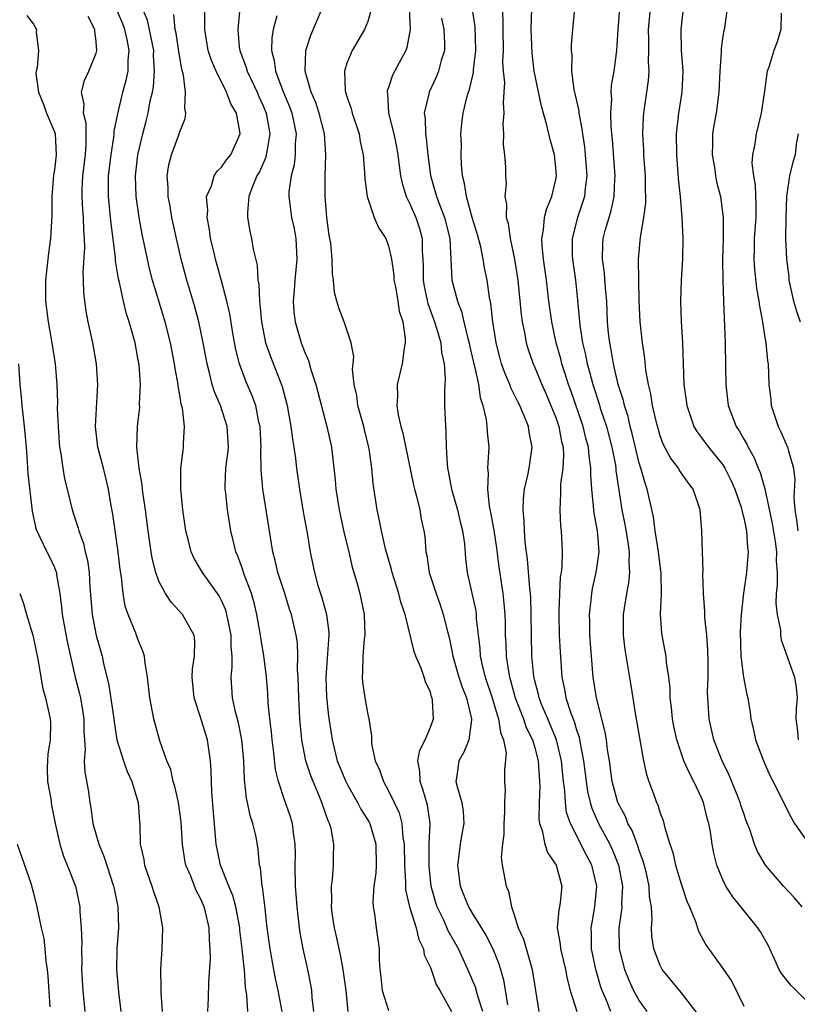
# Model space of a CAD drawing. Units: inches. Extents: x 2649000 to 2652000, y 1551019 to 1554000.
# Drawn here: x 2649394 to 2649468, y 1552090 to 1552184 of the extents above; entities that cross this region are included whole.
import ezdxf

# ---------------------------------------------------------------- set-up
doc = ezdxf.new("R2010")
doc.units = ezdxf.units.IN
doc.header["$MEASUREMENT"] = 0
doc.layers.add('LD26491551_2ft', color=95, linetype='Continuous')

msp = doc.modelspace()

# ---------------------------------------------------------------- linework, layer by layer
at = {"layer": 'LD26491551_2ft'}
for points, elevation in [([(2649450.275, 1552089), (2649449.811, 1552090.189), (2649449.455, 1552091), (2649449.329, 1552091.329), (2649449, 1552092.476), (2649448.871, 1552092.871), (2649448.425, 1552095), (2649448.421, 1552096.421), (2649448.396, 1552097), (2649448.478, 1552097.522), (2649448.759, 1552099), (2649448.936, 1552101), (2649448.447, 1552103), (2649447.942, 1552103.942), (2649446.401, 1552107), (2649446.044, 1552108.044), (2649445.938, 1552109), (2649445.887, 1552110.113), (2649445.758, 1552111), (2649445.56, 1552113), (2649445.086, 1552115), (2649444.474, 1552116.473), (2649444.234, 1552117), (2649443.672, 1552118.328), (2649443.407, 1552119), (2649443.343, 1552119.343), (2649443, 1552120.645), (2649442.902, 1552121.098), (2649442.72, 1552123), (2649442.667, 1552125), (2649442.655, 1552127), (2649442.607, 1552128.607), (2649442.578, 1552129), (2649442.514, 1552129.486), (2649442.294, 1552132.294), (2649442.069, 1552133.931), (2649441.995, 1552135), (2649441.975, 1552135.975), (2649441.883, 1552137), (2649441.929, 1552138.071), (2649442.026, 1552139), (2649442.324, 1552140.324), (2649442.449, 1552141), (2649442.735, 1552143), (2649442.458, 1552144.458), (2649442.386, 1552145), (2649441.99, 1552146.01), (2649441.553, 1552147), (2649441.357, 1552147.357), (2649441, 1552148.129), (2649440.699, 1552148.699), (2649440.604, 1552149), (2649440.114, 1552150.114), (2649439.822, 1552151), (2649439.637, 1552151.637), (2649439.287, 1552153), (2649438.983, 1552155), (2649438.789, 1552156.789), (2649438.672, 1552157.328), (2649438.427, 1552159), (2649438.185, 1552160.185), (2649438.058, 1552161), (2649437.816, 1552162.184), (2649437.476, 1552163.476), (2649437.01, 1552165), (2649436.445, 1552167), (2649436.268, 1552168.268), (2649436.065, 1552169), (2649435.973, 1552170.027), (2649435.938, 1552171), (2649435.966, 1552171.966), (2649435.929, 1552173), (2649436.003, 1552173.997), (2649436.131, 1552175), (2649436.485, 1552176.485), (2649436.634, 1552177), (2649436.739, 1552177.262), (2649437.115, 1552178.885), (2649437.125, 1552179.125), (2649437.359, 1552181), (2649437.298, 1552183.298), (2649436.728, 1552187)], 8876), ([(2649415.53, 1552089), (2649415.425, 1552090.575), (2649415.299, 1552091.299), (2649415.202, 1552093), (2649415.172, 1552093.172), (2649414.992, 1552095), (2649414.767, 1552096.767), (2649414.75, 1552097), (2649414.373, 1552099), (2649414.087, 1552100.087), (2649413.692, 1552101), (2649412.899, 1552103), (2649412.488, 1552105), (2649412.062, 1552109.938), (2649412.025, 1552111), (2649412.014, 1552112.014), (2649411.958, 1552113), (2649411.664, 1552115), (2649411, 1552117.149), (2649410.368, 1552119), (2649410.181, 1552121), (2649410.216, 1552121.784), (2649410.427, 1552123), (2649410.448, 1552124.448), (2649410.38, 1552125), (2649409.573, 1552126.427), (2649409.271, 1552127), (2649408.171, 1552128.171), (2649407.624, 1552129), (2649407, 1552130.174), (2649406.696, 1552131), (2649406.371, 1552132.371), (2649406.273, 1552133), (2649405.99, 1552135), (2649405.731, 1552137), (2649405.508, 1552138.492), (2649405.442, 1552139), (2649405.408, 1552139.408), (2649405.128, 1552141), (2649404.906, 1552143), (2649404.951, 1552145), (2649405.164, 1552146.836), (2649405.162, 1552147.162), (2649405.249, 1552149), (2649405.113, 1552150.887), (2649405, 1552151.547), (2649404.716, 1552153), (2649404.164, 1552155), (2649403.879, 1552155.879), (2649403.601, 1552157), (2649403.219, 1552158.781), (2649403.129, 1552159.129), (2649402.85, 1552160.85), (2649402.837, 1552161.163), (2649402.423, 1552164.423), (2649402.322, 1552165.678), (2649402.189, 1552167), (2649402.177, 1552168.177), (2649402.187, 1552169), (2649402.422, 1552171), (2649402.7, 1552172.7), (2649402.726, 1552173), (2649402.724, 1552173.276), (2649403.061, 1552174.939), (2649403.551, 1552177), (2649403.865, 1552178.135), (2649404.046, 1552179), (2649404.066, 1552180.066), (2649404.167, 1552181), (2649403.97, 1552182.03), (2649403.741, 1552183), (2649403.539, 1552183.539), (2649402.951, 1552184.951)], 8896), ([(2649418.816, 1552089), (2649418.413, 1552091), (2649418.161, 1552092.161), (2649418.019, 1552093), (2649417.646, 1552095), (2649417.369, 1552097), (2649417.136, 1552099.136), (2649416.915, 1552100.915), (2649416.889, 1552101), (2649416.731, 1552102.731), (2649416.649, 1552103), (2649416.515, 1552104.515), (2649416.302, 1552105.698), (2649416.002, 1552107), (2649415.739, 1552107.739), (2649415.497, 1552109), (2649415.4, 1552109.4), (2649415.209, 1552111.209), (2649415.142, 1552113), (2649414.939, 1552115), (2649414.617, 1552116.617), (2649414.335, 1552117.665), (2649414.058, 1552119), (2649413.923, 1552121), (2649414.033, 1552121.967), (2649414.011, 1552123), (2649413.918, 1552123.918), (2649413.915, 1552125), (2649413.626, 1552126.374), (2649413.511, 1552127), (2649413.4, 1552127.4), (2649413, 1552128.327), (2649412.768, 1552128.768), (2649411.179, 1552131), (2649411, 1552131.327), (2649410.37, 1552132.37), (2649410.094, 1552133), (2649409.814, 1552134.186), (2649409.591, 1552135), (2649409.306, 1552137), (2649409.093, 1552139), (2649409.09, 1552141), (2649409.312, 1552142.688), (2649409.368, 1552143), (2649409.359, 1552143.359), (2649409.468, 1552145), (2649409.259, 1552146.741), (2649409.144, 1552147.144), (2649409, 1552148.026), (2649408.841, 1552148.841), (2649408.834, 1552149), (2649408.547, 1552150.547), (2649408.492, 1552151), (2649408.102, 1552153), (2649407.595, 1552155), (2649406.405, 1552159), (2649406.119, 1552160.119), (2649405.917, 1552161), (2649405.411, 1552163.411), (2649405.109, 1552165), (2649404.821, 1552167), (2649404.754, 1552169), (2649404.985, 1552171), (2649405.468, 1552173), (2649405.788, 1552174.212), (2649405.972, 1552175), (2649406.182, 1552176.182), (2649406.377, 1552177), (2649406.481, 1552177.519), (2649406.594, 1552179), (2649406.502, 1552180.502), (2649406.51, 1552181), (2649405.903, 1552183.903), (2649405.445, 1552185)], 8894), ([(2649425.138, 1552089), (2649424.92, 1552091), (2649424.651, 1552093), (2649424.4, 1552094.4), (2649424.255, 1552095), (2649424.038, 1552096.038), (2649423.803, 1552097), (2649423.588, 1552098.412), (2649423.517, 1552099), (2649423.557, 1552099.557), (2649423.52, 1552101), (2649423.621, 1552101.621), (2649423.716, 1552103), (2649423.717, 1552103.717), (2649423.753, 1552105), (2649423.484, 1552106.516), (2649423.345, 1552107), (2649423.225, 1552107.225), (2649422.702, 1552108.702), (2649422.615, 1552109), (2649422.355, 1552109.645), (2649421.762, 1552111), (2649421.543, 1552111.543), (2649421.073, 1552113), (2649420.684, 1552115), (2649420.503, 1552117), (2649420.399, 1552119), (2649420.343, 1552121), (2649420.29, 1552121.711), (2649420.307, 1552123), (2649420.268, 1552124.268), (2649420.147, 1552125), (2649419.703, 1552127), (2649419.518, 1552127.518), (2649419.057, 1552129), (2649418.406, 1552131), (2649418.147, 1552132.148), (2649417.909, 1552133), (2649416.969, 1552139), (2649416.806, 1552140.806), (2649416.77, 1552142.77), (2649416.786, 1552143), (2649416.688, 1552145), (2649416.582, 1552145.418), (2649416.27, 1552147), (2649415.941, 1552147.941), (2649415.338, 1552149.338), (2649414.714, 1552151), (2649414.361, 1552152.361), (2649414.083, 1552153.917), (2649413.782, 1552155.782), (2649413.508, 1552157), (2649413, 1552158.937), (2649412.432, 1552161), (2649412.251, 1552161.749), (2649411.96, 1552163), (2649411.847, 1552163.847), (2649411.626, 1552165), (2649411.675, 1552165.675), (2649411.575, 1552167), (2649412.039, 1552168.039), (2649412.302, 1552169), (2649412.569, 1552169.431), (2649413, 1552169.804), (2649413.491, 1552170.509), (2649413.878, 1552171), (2649414.774, 1552173), (2649414.759, 1552173.241), (2649414.425, 1552175), (2649413.896, 1552175.896), (2649413.491, 1552177), (2649412.478, 1552179), (2649412.034, 1552180.034), (2649411.737, 1552181), (2649411.401, 1552183), (2649411.418, 1552183.418), (2649411.405, 1552185)], 8890), ([(2649414.719, 1552184.719), (2649414.548, 1552183), (2649414.705, 1552181.295), (2649414.751, 1552181), (2649415.372, 1552179.372), (2649415.465, 1552179), (2649416.413, 1552177), (2649416.585, 1552176.585), (2649417, 1552175.69), (2649417.283, 1552175), (2649417.629, 1552173), (2649417.323, 1552171.323), (2649417.29, 1552171), (2649417.235, 1552170.765), (2649416.621, 1552169.379), (2649416.397, 1552169), (2649415.956, 1552167.956), (2649415.626, 1552167), (2649415.473, 1552165.473), (2649415.488, 1552165), (2649415.697, 1552163.697), (2649415.872, 1552163), (2649416.043, 1552161.957), (2649416.421, 1552160.421), (2649416.483, 1552159), (2649416.573, 1552158.573), (2649416.63, 1552157), (2649416.682, 1552156.682), (2649416.82, 1552155), (2649417.222, 1552153), (2649417.683, 1552151.683), (2649418.811, 1552148.811), (2649419.292, 1552147), (2649419.648, 1552145), (2649419.785, 1552143.785), (2649419.926, 1552143), (2649420.07, 1552141.93), (2649420.175, 1552141), (2649420.454, 1552139), (2649420.833, 1552136.833), (2649421.215, 1552134.785), (2649421.501, 1552133), (2649421.755, 1552131.755), (2649421.89, 1552131), (2649422.232, 1552129.768), (2649422.607, 1552128.607), (2649423.066, 1552127), (2649423.275, 1552125.275), (2649423.286, 1552125), (2649422.992, 1552121.008), (2649423.067, 1552119.067), (2649423.258, 1552117.258), (2649423.584, 1552115), (2649424.089, 1552113), (2649424.9, 1552111), (2649425, 1552110.799), (2649426.022, 1552109), (2649426.349, 1552108.349), (2649427.126, 1552107.126), (2649427.186, 1552107), (2649427.775, 1552105), (2649427.811, 1552103), (2649427.776, 1552102.224), (2649427.586, 1552101), (2649427.474, 1552099.474), (2649427.51, 1552099), (2649427.648, 1552098.352), (2649427.821, 1552097), (2649428.107, 1552095), (2649428.09, 1552093.91), (2649428.15, 1552093), (2649428.258, 1552092.258), (2649428.395, 1552091), (2649429, 1552089.072)], 8888), ([(2649438.032, 1552089), (2649437.544, 1552090.456), (2649437.312, 1552091.312), (2649436.599, 1552093), (2649435.677, 1552095), (2649434.715, 1552096.715), (2649434.279, 1552097.721), (2649433.658, 1552099), (2649433.494, 1552099.493), (2649433.071, 1552101), (2649432.868, 1552102.868), (2649432.895, 1552105), (2649432.968, 1552107), (2649432.733, 1552108.733), (2649432.288, 1552110.287), (2649432.012, 1552111), (2649431.992, 1552111.992), (2649431.81, 1552113), (2649431.981, 1552114.019), (2649432.484, 1552115), (2649433, 1552116.215), (2649433.294, 1552117), (2649433.205, 1552118.795), (2649433.17, 1552119), (2649433.118, 1552119.118), (2649433, 1552119.545), (2649432.533, 1552120.533), (2649432.402, 1552121), (2649432.075, 1552121.925), (2649431.617, 1552123), (2649431.454, 1552123.454), (2649430.58, 1552127), (2649430.172, 1552128.172), (2649429.976, 1552129), (2649429.35, 1552131), (2649429.287, 1552131.287), (2649428.707, 1552133.293), (2649428.305, 1552135), (2649428.11, 1552136.11), (2649427.901, 1552137), (2649427.534, 1552139.534), (2649427.404, 1552141), (2649427.132, 1552142.868), (2649426.68, 1552144.68), (2649426.612, 1552145), (2649426.062, 1552147), (2649425.95, 1552147.95), (2649425.701, 1552149), (2649425.556, 1552150.444), (2649425.664, 1552151.664), (2649425.427, 1552153), (2649424.737, 1552155), (2649424.269, 1552156.27), (2649424.034, 1552157), (2649423.833, 1552157.833), (2649423.724, 1552159), (2649423.617, 1552159.617), (2649423.599, 1552161), (2649423.455, 1552162.545), (2649423.311, 1552163.311), (2649423.078, 1552165), (2649422.93, 1552167), (2649422.939, 1552168.939), (2649422.992, 1552171), (2649422.86, 1552173), (2649422.352, 1552175), (2649422.015, 1552176.015), (2649421.594, 1552177), (2649421.015, 1552179), (2649421.072, 1552181), (2649421.54, 1552182.46), (2649422.629, 1552185)], 8884), ([(2649427.372, 1552185), (2649427, 1552183.755), (2649426.698, 1552183), (2649425.503, 1552181), (2649425, 1552179.761), (2649424.763, 1552179), (2649424.836, 1552177.164), (2649424.867, 1552177), (2649425, 1552176.589), (2649425.422, 1552175.422), (2649425.51, 1552175), (2649426.187, 1552173), (2649426.287, 1552172.287), (2649426.568, 1552171), (2649426.694, 1552169.306), (2649426.709, 1552168.709), (2649426.953, 1552167), (2649427.627, 1552165), (2649428.039, 1552164.039), (2649428.723, 1552163), (2649429, 1552162.283), (2649429.274, 1552161), (2649429.487, 1552159.487), (2649429.513, 1552159), (2649429.649, 1552158.351), (2649429.879, 1552157), (2649430.025, 1552156.025), (2649430.359, 1552155), (2649430.587, 1552153.413), (2649430.589, 1552153), (2649430.482, 1552152.482), (2649430.299, 1552151), (2649429.831, 1552149), (2649429.839, 1552147.839), (2649429.772, 1552147), (2649429.9, 1552146.1), (2649430.162, 1552145), (2649430.356, 1552144.356), (2649431.372, 1552139.371), (2649431.462, 1552139), (2649431.664, 1552138.336), (2649431.983, 1552137), (2649432.132, 1552136.132), (2649432.374, 1552135), (2649432.457, 1552134.457), (2649432.556, 1552133), (2649432.644, 1552132.644), (2649432.888, 1552131), (2649433.537, 1552129), (2649433.924, 1552127.924), (2649434.229, 1552127), (2649434.626, 1552125.374), (2649434.785, 1552124.785), (2649435, 1552123.835), (2649435.159, 1552123), (2649435.733, 1552121), (2649436.037, 1552120.037), (2649436.45, 1552119), (2649436.943, 1552117), (2649436.922, 1552116.921), (2649436.686, 1552115), (2649436.197, 1552113.803), (2649435.714, 1552113), (2649435.535, 1552111.535), (2649435.451, 1552111), (2649435.587, 1552110.413), (2649436.02, 1552109), (2649436.13, 1552108.13), (2649436.214, 1552107), (2649436.01, 1552105.99), (2649435.848, 1552105), (2649435.701, 1552103.701), (2649435.595, 1552103), (2649435.855, 1552101), (2649436.661, 1552099), (2649437, 1552098.411), (2649438.309, 1552096.309), (2649438.981, 1552095), (2649439.547, 1552093.547), (2649440.004, 1552092.004), (2649440.385, 1552089.615)], 8882), ([(2649430.956, 1552185), (2649431.063, 1552183), (2649430.741, 1552181.259), (2649430.632, 1552181), (2649429.38, 1552178.62), (2649429, 1552177.444), (2649428.874, 1552177.126), (2649428.856, 1552177), (2649428.884, 1552176.884), (2649428.999, 1552175), (2649429.5, 1552173), (2649429.753, 1552171.753), (2649429.877, 1552171), (2649430.023, 1552169.977), (2649430.138, 1552169), (2649430.282, 1552168.282), (2649430.688, 1552167), (2649431, 1552166.368), (2649431.599, 1552165), (2649431.943, 1552163.943), (2649432.209, 1552163), (2649432.213, 1552161.787), (2649432.273, 1552161), (2649432.304, 1552160.304), (2649432.305, 1552159), (2649432.406, 1552158.406), (2649432.759, 1552156.759), (2649433.408, 1552155), (2649433.598, 1552154.402), (2649433.995, 1552153), (2649434.067, 1552152.067), (2649434.318, 1552151), (2649434.43, 1552149.57), (2649434.336, 1552148.336), (2649434.359, 1552147), (2649434.435, 1552145), (2649434.488, 1552144.488), (2649434.523, 1552143), (2649434.593, 1552141.407), (2649434.644, 1552141), (2649434.712, 1552140.712), (2649435.026, 1552139), (2649435.603, 1552137), (2649435.855, 1552135.855), (2649436.078, 1552135), (2649436.25, 1552133.75), (2649436.366, 1552132.366), (2649436.519, 1552131), (2649437.338, 1552127.338), (2649437.381, 1552127), (2649437.398, 1552126.602), (2649437.732, 1552123.732), (2649437.78, 1552123), (2649438.001, 1552121.999), (2649438.255, 1552121), (2649438.918, 1552119), (2649439.384, 1552117.384), (2649439.536, 1552117), (2649439.707, 1552115.707), (2649440.014, 1552115), (2649440.239, 1552113.761), (2649440.083, 1552112.083), (2649440.097, 1552111), (2649440.168, 1552110.168), (2649440.108, 1552109), (2649440.11, 1552108.11), (2649440.039, 1552107), (2649440.045, 1552105.955), (2649439.89, 1552105), (2649439.769, 1552103.768), (2649439.882, 1552103), (2649440.239, 1552101), (2649440.494, 1552100.494), (2649440.753, 1552099), (2649441, 1552098.335), (2649441.41, 1552097), (2649441.906, 1552095.906), (2649442.759, 1552093), (2649443.38, 1552089)], 8880), ([(2649439.875, 1552185), (2649439.936, 1552183.936), (2649439.925, 1552183), (2649439.961, 1552181), (2649439.919, 1552179.919), (2649439.979, 1552179), (2649440.088, 1552177.912), (2649440.041, 1552177), (2649439.961, 1552175.961), (2649440.038, 1552175), (2649439.939, 1552173.939), (2649439.989, 1552173), (2649439.967, 1552171.967), (2649440.097, 1552171), (2649440.176, 1552169.824), (2649440.194, 1552169), (2649440.243, 1552168.243), (2649440.124, 1552167), (2649440.292, 1552166.292), (2649440.244, 1552165), (2649440.431, 1552164.431), (2649440.626, 1552163), (2649441.066, 1552161), (2649441.377, 1552159), (2649441.698, 1552155.698), (2649441.788, 1552155), (2649441.998, 1552154.002), (2649442.168, 1552153), (2649442.363, 1552152.362), (2649442.837, 1552151), (2649443, 1552150.646), (2649443.671, 1552149), (2649444.083, 1552148.083), (2649444.544, 1552147), (2649445, 1552145.845), (2649445.291, 1552145), (2649445.547, 1552143.547), (2649445.697, 1552143), (2649445.742, 1552142.258), (2649445.681, 1552141), (2649445.466, 1552139.466), (2649445.445, 1552139), (2649445.464, 1552138.536), (2649445.382, 1552137), (2649445.462, 1552135.462), (2649445.526, 1552135), (2649445.608, 1552133), (2649445.58, 1552131.58), (2649445.508, 1552131), (2649445.429, 1552130.571), (2649445.354, 1552129), (2649445.305, 1552127.305), (2649445.282, 1552127), (2649445.335, 1552125), (2649445.412, 1552123.412), (2649445.581, 1552121), (2649445.838, 1552119.838), (2649445.975, 1552119), (2649446.437, 1552117.563), (2649446.765, 1552116.764), (2649447, 1552115.939), (2649447.247, 1552115.247), (2649447.343, 1552114.657), (2649447.666, 1552113), (2649447.905, 1552111), (2649448.053, 1552110.053), (2649448.292, 1552109), (2649448.451, 1552108.451), (2649449.082, 1552107), (2649450.165, 1552105), (2649450.435, 1552104.435), (2649451.002, 1552103), (2649451.38, 1552101), (2649451.31, 1552099.31), (2649451.323, 1552099), (2649451.306, 1552098.694), (2649451.052, 1552097), (2649451.061, 1552095), (2649451.579, 1552093), (2649451.992, 1552091.992), (2649452.459, 1552091), (2649453, 1552090.021), (2649453.731, 1552089)], 8874), ([(2649458.659, 1552088.659), (2649457, 1552090.812), (2649455.203, 1552093), (2649455, 1552093.386), (2649454.379, 1552095), (2649454.213, 1552096.213), (2649454.175, 1552097), (2649454.232, 1552097.768), (2649454.159, 1552099), (2649453.991, 1552099.991), (2649453.949, 1552101), (2649453.644, 1552102.356), (2649453.386, 1552103.385), (2649453, 1552104.402), (2649452.858, 1552104.859), (2649452.314, 1552106.314), (2649451.917, 1552107), (2649451.666, 1552107.666), (2649450.956, 1552109), (2649450.42, 1552111), (2649450.137, 1552113), (2649449.97, 1552114.03), (2649449.846, 1552115), (2649449.727, 1552115.728), (2649448.917, 1552119), (2649448.597, 1552121), (2649448.414, 1552123), (2649448.27, 1552125), (2649448.256, 1552126.256), (2649448.232, 1552127), (2649448.399, 1552128.399), (2649448.45, 1552129), (2649448.532, 1552129.468), (2649448.878, 1552131), (2649449.146, 1552133), (2649449.006, 1552134.994), (2649448.683, 1552136.683), (2649448.647, 1552137), (2649448.632, 1552137.368), (2649448.447, 1552139), (2649448.353, 1552140.354), (2649448.377, 1552141), (2649448.188, 1552142.188), (2649448.143, 1552143), (2649447.888, 1552143.888), (2649447.625, 1552145), (2649446.437, 1552148.437), (2649446.228, 1552149), (2649445.858, 1552150.142), (2649445.599, 1552151), (2649445.482, 1552151.482), (2649445.051, 1552153), (2649444.614, 1552155), (2649444.353, 1552157), (2649444.119, 1552159), (2649443.836, 1552161), (2649443.695, 1552162.305), (2649443.664, 1552163), (2649443.833, 1552163.833), (2649443.919, 1552165), (2649444.137, 1552165.863), (2649444.638, 1552167), (2649445, 1552168.623), (2649445.064, 1552169), (2649445, 1552169.789), (2649444.867, 1552171), (2649444.463, 1552172.463), (2649444.153, 1552173.847), (2649443.647, 1552175.647), (2649442.951, 1552179), (2649442.735, 1552180.735), (2649442.643, 1552183), (2649442.717, 1552185)], 8872), ([(2649446.804, 1552185), (2649446.602, 1552183), (2649446.478, 1552181.522), (2649446.479, 1552181), (2649446.536, 1552180.536), (2649446.518, 1552179), (2649446.749, 1552177.25), (2649447.198, 1552175.198), (2649447.209, 1552175), (2649447.504, 1552173.504), (2649447.556, 1552173), (2649447.751, 1552171.751), (2649447.834, 1552171), (2649447.976, 1552169), (2649447.823, 1552167.823), (2649447.748, 1552167), (2649447.085, 1552165), (2649446.566, 1552163), (2649446.578, 1552161.422), (2649446.596, 1552161), (2649446.883, 1552159), (2649447.092, 1552157.092), (2649447.301, 1552154.699), (2649447.566, 1552153), (2649447.851, 1552151.851), (2649448.011, 1552151), (2649448.234, 1552150.234), (2649448.546, 1552149), (2649449.146, 1552147.146), (2649449.267, 1552146.733), (2649449.854, 1552145), (2649450.383, 1552143), (2649450.712, 1552141.288), (2649450.754, 1552141), (2649450.767, 1552140.767), (2649451.343, 1552137), (2649451.614, 1552135.614), (2649451.879, 1552134.121), (2649452.033, 1552133), (2649451.991, 1552131.991), (2649452.057, 1552131), (2649451.965, 1552130.035), (2649451.763, 1552129), (2649451.471, 1552127), (2649451.464, 1552125), (2649451.629, 1552123.629), (2649452.204, 1552120.203), (2649452.642, 1552117.358), (2649453.406, 1552113), (2649453.688, 1552111.688), (2649453.92, 1552111), (2649454.442, 1552109.558), (2649454.648, 1552109), (2649454.767, 1552108.768), (2649455, 1552107.983), (2649455.28, 1552107.28), (2649455.351, 1552107), (2649455.436, 1552106.564), (2649455.923, 1552105), (2649456.203, 1552104.203), (2649456.463, 1552103), (2649457, 1552101.217), (2649457.56, 1552099.56), (2649457.818, 1552099), (2649458.387, 1552097.613), (2649458.674, 1552096.674), (2649459.369, 1552095.369), (2649461, 1552093.105), (2649461.847, 1552091.847), (2649463, 1552089.506)], 8870), ([(2649469, 1552090.024), (2649468.027, 1552091), (2649467.499, 1552091.499), (2649467, 1552092.137), (2649466.608, 1552092.609), (2649466.397, 1552093), (2649465.329, 1552095.329), (2649464.604, 1552096.604), (2649464.346, 1552097), (2649461.961, 1552099.961), (2649461.296, 1552101), (2649461, 1552101.599), (2649460.411, 1552103), (2649460.134, 1552104.134), (2649459.967, 1552105), (2649459.81, 1552106.19), (2649459.666, 1552107), (2649459.508, 1552107.508), (2649459.162, 1552109), (2649459, 1552109.386), (2649458.238, 1552111), (2649457.794, 1552111.795), (2649457.279, 1552113), (2649456.587, 1552115), (2649456.309, 1552116.309), (2649456.182, 1552117), (2649456.084, 1552118.084), (2649455.96, 1552119), (2649455.943, 1552119.943), (2649455.824, 1552121), (2649455.609, 1552122.391), (2649455.569, 1552123), (2649455.492, 1552123.492), (2649455.159, 1552125.159), (2649455.033, 1552127.033), (2649455.116, 1552129), (2649455.091, 1552130.909), (2649454.842, 1552133), (2649454.529, 1552135), (2649454.352, 1552136.352), (2649453.765, 1552139), (2649453.553, 1552139.553), (2649453.159, 1552141), (2649453, 1552141.495), (2649452.328, 1552144.327), (2649452.143, 1552145), (2649451.933, 1552145.933), (2649451.584, 1552147), (2649451.482, 1552147.482), (2649450.992, 1552149), (2649450.525, 1552151), (2649450.317, 1552152.317), (2649450.167, 1552153), (2649450.059, 1552153.94), (2649449.966, 1552155), (2649449.886, 1552157), (2649449.777, 1552158.223), (2649449.679, 1552159.679), (2649449.489, 1552161), (2649449.52, 1552162.48), (2649449.551, 1552163), (2649449.74, 1552163.74), (2649450.105, 1552165), (2649450.323, 1552165.677), (2649450.6, 1552167), (2649450.67, 1552168.67), (2649450.699, 1552169), (2649450.447, 1552172.447), (2649450.311, 1552173.689), (2649450.265, 1552175), (2649450.361, 1552176.361), (2649450.32, 1552177), (2649450.351, 1552177.649), (2649450.596, 1552179), (2649450.86, 1552181), (2649450.986, 1552183), (2649451.147, 1552185)], 8868), ([(2649468.581, 1552099), (2649467.867, 1552099.867), (2649466.811, 1552101), (2649465.086, 1552103), (2649464.31, 1552104.31), (2649464.043, 1552105), (2649463.578, 1552106.422), (2649463.248, 1552107.248), (2649463, 1552107.936), (2649462.735, 1552108.735), (2649462.663, 1552109), (2649462.421, 1552109.579), (2649461.618, 1552111.618), (2649460.922, 1552113), (2649460.15, 1552115), (2649459.697, 1552117), (2649459.566, 1552119), (2649459.548, 1552119.548), (2649459.597, 1552121), (2649459.607, 1552122.393), (2649459.572, 1552123.572), (2649459.461, 1552125), (2649459.283, 1552126.717), (2649459.287, 1552127.287), (2649459.161, 1552129), (2649459.096, 1552130.904), (2649459.116, 1552131.116), (2649459.039, 1552133), (2649458.985, 1552135), (2649458.838, 1552137), (2649458.169, 1552139), (2649457.649, 1552139.648), (2649457, 1552140.571), (2649456.83, 1552140.83), (2649456.741, 1552141), (2649455.975, 1552141.976), (2649455.289, 1552143.29), (2649455, 1552144.086), (2649454.638, 1552145.362), (2649454.275, 1552147), (2649454.104, 1552148.104), (2649453.874, 1552149), (2649453.626, 1552150.374), (2649453.524, 1552151.524), (2649453.301, 1552153), (2649453.078, 1552155), (2649452.982, 1552157.018), (2649452.938, 1552161), (2649453.126, 1552163.126), (2649453.446, 1552165), (2649453.617, 1552166.383), (2649453.618, 1552167), (2649453.588, 1552167.588), (2649453.58, 1552169), (2649453.451, 1552171), (2649453.441, 1552171.441), (2649453.356, 1552173), (2649453.4, 1552174.6), (2649453.432, 1552175), (2649453.89, 1552178.11), (2649453.954, 1552179), (2649453.899, 1552179.899), (2649453.923, 1552181), (2649453.919, 1552182.081), (2649453.889, 1552183), (2649454.086, 1552185)], 8866), ([(2649457.212, 1552185), (2649456.967, 1552183), (2649457.014, 1552181), (2649457.17, 1552179), (2649457.088, 1552177), (2649456.77, 1552175), (2649456.548, 1552173), (2649456.572, 1552171), (2649456.739, 1552168.739), (2649456.91, 1552167), (2649457.076, 1552165), (2649457.163, 1552163), (2649457.131, 1552161), (2649457.014, 1552159.014), (2649456.936, 1552157), (2649457.003, 1552155), (2649457.143, 1552153), (2649457.267, 1552149), (2649457.489, 1552147.489), (2649457.542, 1552147), (2649457.846, 1552146.154), (2649458.225, 1552145), (2649458.503, 1552144.502), (2649459, 1552143.88), (2649459.634, 1552143), (2649461, 1552141.312), (2649461.198, 1552141), (2649461.791, 1552139.791), (2649462.143, 1552139), (2649462.74, 1552137.261), (2649462.816, 1552137), (2649462.837, 1552136.837), (2649463, 1552136.261), (2649463.255, 1552135), (2649463.374, 1552133.375), (2649463.429, 1552133), (2649463.275, 1552131), (2649462.969, 1552129.031), (2649462.759, 1552127), (2649462.673, 1552125.327), (2649462.733, 1552123), (2649462.989, 1552120.989), (2649463.313, 1552119.313), (2649463.391, 1552119), (2649463.618, 1552117.618), (2649463.689, 1552117), (2649463.95, 1552115.95), (2649464.142, 1552115), (2649464.894, 1552113), (2649465.524, 1552111.524), (2649465.815, 1552111), (2649466.859, 1552108.859), (2649467.548, 1552107.547), (2649467.869, 1552107), (2649469, 1552105.352)], 8864), ([(2649461.413, 1552185), (2649461.149, 1552183.149), (2649461.124, 1552183), (2649461.089, 1552182.911), (2649461, 1552182.361), (2649460.828, 1552181.172), (2649460.828, 1552180.828), (2649460.712, 1552179), (2649460.621, 1552177), (2649460.352, 1552175), (2649460.147, 1552173.853), (2649460.017, 1552173), (2649460.017, 1552172.017), (2649459.983, 1552171), (2649460.192, 1552169.808), (2649460.308, 1552169), (2649460.41, 1552168.41), (2649460.769, 1552167), (2649461.021, 1552165), (2649461.028, 1552163.028), (2649460.984, 1552160.984), (2649460.992, 1552159), (2649461.054, 1552157), (2649461.219, 1552153), (2649461.262, 1552150.738), (2649461.276, 1552149), (2649461.503, 1552147), (2649462.269, 1552145), (2649462.571, 1552144.571), (2649463, 1552143.773), (2649463.287, 1552143.287), (2649463.415, 1552143), (2649464.003, 1552142.003), (2649464.398, 1552141), (2649464.585, 1552140.585), (2649465.031, 1552139.031), (2649465.718, 1552135.718), (2649466.009, 1552133.991), (2649466.13, 1552133), (2649466.099, 1552132.099), (2649466.188, 1552131), (2649466.211, 1552129.79), (2649466.115, 1552129), (2649466.072, 1552128.072), (2649466.203, 1552127), (2649466.507, 1552125.494), (2649466.516, 1552125), (2649466.579, 1552124.579), (2649467.861, 1552121), (2649468.018, 1552120.018), (2649468.104, 1552119), (2649468.013, 1552117.987), (2649467.987, 1552117), (2649468.115, 1552116.115), (2649468.229, 1552115)], 8862), ([(2649394.35, 1552184.35), (2649395, 1552183.524), (2649395.289, 1552183), (2649395.257, 1552182.743), (2649395.47, 1552181), (2649395.352, 1552179.351), (2649395.238, 1552179), (2649395.226, 1552178.774), (2649395.462, 1552177), (2649395.915, 1552175.915), (2649396.248, 1552175), (2649397, 1552173.201), (2649397.068, 1552173), (2649397.178, 1552171), (2649397, 1552169.551), (2649396.923, 1552169.077), (2649396.753, 1552167), (2649396.763, 1552165.237), (2649396.634, 1552163), (2649396.424, 1552161.576), (2649396.135, 1552159), (2649396.134, 1552157), (2649396.39, 1552155), (2649396.741, 1552153), (2649397.058, 1552151), (2649397.241, 1552149), (2649397.291, 1552147.291), (2649397.277, 1552146.723), (2649397.349, 1552145), (2649397.459, 1552143.459), (2649397.497, 1552143), (2649397.62, 1552142.38), (2649397.792, 1552141), (2649397.981, 1552139.981), (2649398.232, 1552139), (2649398.708, 1552137), (2649399.27, 1552135.27), (2649399.325, 1552135), (2649399.785, 1552133.785), (2649399.951, 1552133), (2649400.161, 1552132.161), (2649400.321, 1552131), (2649400.399, 1552129.601), (2649400.602, 1552127), (2649400.991, 1552124.991), (2649401.573, 1552123), (2649401.712, 1552122.288), (2649402.216, 1552120.216), (2649402.69, 1552117), (2649402.709, 1552116.709), (2649402.99, 1552115), (2649403.613, 1552113), (2649403.958, 1552111.958), (2649404.423, 1552111), (2649405.021, 1552109), (2649405.145, 1552107.145), (2649405.17, 1552107), (2649405.221, 1552105), (2649405.547, 1552103.547), (2649405.615, 1552103), (2649406.322, 1552101), (2649406.478, 1552100.478), (2649407.008, 1552099), (2649407.36, 1552097), (2649407.299, 1552095), (2649407.162, 1552093), (2649407.202, 1552091.202), (2649407.192, 1552090.808), (2649407.313, 1552089)], 8900), ([(2649411.677, 1552089), (2649411.741, 1552090.259), (2649411.796, 1552091.797), (2649411.936, 1552094.064), (2649411.921, 1552095), (2649411.839, 1552095.84), (2649411.814, 1552097), (2649411.473, 1552098.527), (2649411.35, 1552099), (2649411, 1552099.815), (2649410.578, 1552100.578), (2649410.065, 1552101.935), (2649409.599, 1552103), (2649409.487, 1552103.487), (2649409.263, 1552105), (2649409.138, 1552107.138), (2649408.87, 1552109), (2649408.531, 1552110.531), (2649408.38, 1552111), (2649408.145, 1552112.145), (2649407.776, 1552113), (2649407.099, 1552114.901), (2649406.515, 1552117), (2649406.128, 1552119), (2649405.898, 1552121), (2649405.676, 1552122.324), (2649405.618, 1552123), (2649405.481, 1552123.481), (2649405, 1552124.624), (2649404.794, 1552125.206), (2649404.048, 1552127), (2649403.777, 1552127.777), (2649403.59, 1552129), (2649403.427, 1552130.573), (2649403.298, 1552131.298), (2649403.09, 1552133), (2649402.584, 1552136.584), (2649402.402, 1552137.598), (2649402.18, 1552139), (2649401.959, 1552139.959), (2649401.692, 1552141), (2649401.15, 1552143), (2649400.922, 1552145), (2649401.171, 1552149), (2649401.037, 1552151), (2649400.679, 1552153), (2649400.241, 1552155), (2649400.038, 1552156.038), (2649399.904, 1552157), (2649399.816, 1552157.815), (2649399.793, 1552159), (2649399.756, 1552159.756), (2649399.908, 1552162.092), (2649399.872, 1552163), (2649399.804, 1552163.804), (2649399.79, 1552165), (2649399.727, 1552165.727), (2649399.66, 1552167), (2649399.669, 1552167.669), (2649399.718, 1552169), (2649399.964, 1552171), (2649400.051, 1552172.051), (2649400.036, 1552174.036), (2649399.781, 1552175), (2649399.855, 1552175.855), (2649399.609, 1552177), (2649399.892, 1552178.108), (2649400.295, 1552179), (2649401, 1552180.737), (2649401.072, 1552181), (2649401, 1552181.828), (2649400.874, 1552182.874), (2649400.881, 1552183), (2649400.233, 1552184.233)], 8898), ([(2649421.833, 1552089), (2649421.667, 1552090.333), (2649421.633, 1552091), (2649421.554, 1552091.554), (2649421.266, 1552093), (2649420.811, 1552095), (2649420.532, 1552096.532), (2649420.466, 1552097), (2649420.411, 1552097.589), (2649420.24, 1552099), (2649420.089, 1552101), (2649420.054, 1552103), (2649420.079, 1552104.079), (2649420.064, 1552105), (2649419.894, 1552106.106), (2649419.805, 1552107), (2649419.611, 1552107.611), (2649419, 1552109.36), (2649418.45, 1552111), (2649418.164, 1552112.164), (2649417.967, 1552114.033), (2649417.836, 1552115), (2649417.773, 1552115.773), (2649417.622, 1552117), (2649417.476, 1552118.524), (2649417.433, 1552119.433), (2649417.318, 1552121), (2649417.063, 1552123.063), (2649416.751, 1552124.752), (2649416.728, 1552125), (2649416.37, 1552127), (2649416.115, 1552128.115), (2649415.857, 1552129), (2649415.181, 1552130.819), (2649415, 1552131.378), (2649414.575, 1552132.575), (2649414.381, 1552133), (2649414.17, 1552133.83), (2649413.907, 1552135), (2649413.568, 1552137), (2649413.4, 1552138.6), (2649413.344, 1552139), (2649413.341, 1552139.341), (2649413.425, 1552141), (2649413.606, 1552142.394), (2649413.653, 1552143), (2649413.553, 1552145), (2649412.891, 1552147), (2649412.315, 1552148.315), (2649412.117, 1552149), (2649411.857, 1552150.143), (2649411.615, 1552151), (2649411.248, 1552153), (2649410.824, 1552155), (2649410.441, 1552156.441), (2649409.682, 1552159), (2649409.141, 1552161), (2649408.686, 1552163), (2649408.258, 1552165), (2649408.075, 1552166.075), (2649407.888, 1552167), (2649407.881, 1552167.881), (2649407.801, 1552169), (2649407.965, 1552170.035), (2649408.216, 1552171), (2649408.922, 1552172.922), (2649409, 1552173.206), (2649409.517, 1552174.483), (2649409.599, 1552175), (2649409.473, 1552175.474), (2649409.555, 1552177), (2649409.363, 1552178.637), (2649409.19, 1552179.19), (2649408.902, 1552180.902), (2649408.642, 1552182.642), (2649408.565, 1552183), (2649408.44, 1552184.44)], 8892), ([(2649418.304, 1552184.304), (2649417.948, 1552183), (2649417.805, 1552182.195), (2649417.77, 1552181), (2649418.045, 1552180.045), (2649418.165, 1552179), (2649418.874, 1552177.126), (2649419.535, 1552175.535), (2649419.726, 1552175), (2649420.137, 1552173), (2649420.046, 1552172.046), (2649420.045, 1552171), (2649419.954, 1552170.046), (2649419.664, 1552169), (2649419.456, 1552167.456), (2649419.437, 1552167), (2649419.696, 1552165), (2649419.94, 1552163.94), (2649420.104, 1552163), (2649420.208, 1552161), (2649420.022, 1552159), (2649419.966, 1552158.034), (2649419.874, 1552157), (2649419.939, 1552155.939), (2649420.042, 1552155), (2649420.618, 1552153), (2649420.734, 1552152.734), (2649421, 1552151.996), (2649421.313, 1552151.313), (2649421.541, 1552150.459), (2649422.028, 1552149), (2649423.095, 1552145), (2649423.525, 1552143), (2649423.884, 1552139.884), (2649423.956, 1552139), (2649424.275, 1552137), (2649424.758, 1552134.758), (2649425.196, 1552133), (2649425.522, 1552131.522), (2649425.947, 1552130.052), (2649426.228, 1552129), (2649426.381, 1552128.381), (2649426.66, 1552127), (2649426.715, 1552125), (2649426.671, 1552124.671), (2649426.525, 1552123), (2649426.513, 1552121.487), (2649426.466, 1552121), (2649426.512, 1552120.512), (2649426.732, 1552119), (2649427, 1552117.418), (2649427.097, 1552117), (2649427.37, 1552115.369), (2649427.357, 1552115), (2649427.376, 1552114.624), (2649427.721, 1552113), (2649428.133, 1552112.133), (2649428.504, 1552111), (2649429, 1552110.127), (2649429.544, 1552109), (2649430.003, 1552108.004), (2649430.257, 1552107), (2649430.367, 1552105.633), (2649430.486, 1552105), (2649430.515, 1552103), (2649430.617, 1552101.382), (2649430.603, 1552101), (2649430.622, 1552100.622), (2649430.995, 1552099), (2649431.628, 1552097), (2649431.883, 1552095.883), (2649432.345, 1552095), (2649432.412, 1552094.412), (2649433, 1552093.201), (2649433.566, 1552091.566), (2649433.905, 1552091), (2649435.019, 1552089)], 8886), ([(2649434.072, 1552184.072), (2649434.298, 1552183), (2649434.353, 1552181.648), (2649434.335, 1552181), (2649434.043, 1552180.043), (2649433.781, 1552179), (2649433.558, 1552178.443), (2649432.869, 1552177), (2649432.85, 1552176.85), (2649432.411, 1552175), (2649432.492, 1552174.492), (2649432.526, 1552173), (2649432.596, 1552172.596), (2649432.749, 1552171), (2649432.995, 1552169.006), (2649433.468, 1552167.468), (2649433.578, 1552167), (2649433.921, 1552166.079), (2649434.365, 1552165), (2649434.865, 1552163), (2649435.064, 1552159), (2649435.582, 1552157), (2649435.988, 1552155.988), (2649436.204, 1552155), (2649436.578, 1552153.422), (2649436.703, 1552153), (2649436.749, 1552152.749), (2649437.127, 1552151.127), (2649437.223, 1552150.777), (2649437.596, 1552149), (2649437.763, 1552147.763), (2649438.03, 1552147), (2649438.344, 1552145.656), (2649438.419, 1552145), (2649438.441, 1552144.441), (2649438.587, 1552143), (2649438.488, 1552141.512), (2649438.48, 1552141), (2649438.527, 1552140.527), (2649438.454, 1552139), (2649438.63, 1552137.37), (2649438.768, 1552136.768), (2649439.076, 1552135.076), (2649439.339, 1552133.339), (2649439.561, 1552131.561), (2649439.927, 1552129), (2649440.043, 1552128.043), (2649440.121, 1552127), (2649440.153, 1552126.153), (2649440.159, 1552125), (2649440.21, 1552124.211), (2649440.248, 1552123), (2649440.467, 1552121.533), (2649440.574, 1552121), (2649440.676, 1552120.676), (2649441.127, 1552119), (2649441.9, 1552117), (2649442.175, 1552116.175), (2649442.774, 1552115), (2649443, 1552114.24), (2649443.323, 1552113), (2649443.485, 1552110.515), (2649443.417, 1552109), (2649443.384, 1552107.384), (2649443.441, 1552107), (2649443.687, 1552106.313), (2649443.955, 1552105), (2649444.214, 1552104.214), (2649445.028, 1552103), (2649445.583, 1552101), (2649445.413, 1552099.413), (2649445.36, 1552099), (2649445.294, 1552098.706), (2649445.153, 1552097), (2649445.433, 1552095.433), (2649445.454, 1552095), (2649445.933, 1552093), (2649446.099, 1552092.099), (2649446.391, 1552091), (2649447.023, 1552089)], 8878), ([(2649466.571, 1552184.571), (2649466.553, 1552183), (2649466.194, 1552181.806), (2649465.891, 1552181), (2649465.403, 1552179.403), (2649465.261, 1552179), (2649465.207, 1552178.792), (2649465, 1552177.098), (2649464.678, 1552175), (2649464.196, 1552173), (2649464.068, 1552172.068), (2649463.841, 1552171), (2649463.793, 1552170.207), (2649463.927, 1552169), (2649464.095, 1552168.095), (2649464.169, 1552166.169), (2649464.149, 1552165), (2649464.008, 1552163), (2649464.006, 1552161.994), (2649463.979, 1552161), (2649464.04, 1552160.04), (2649464.236, 1552158.236), (2649464.455, 1552157), (2649464.499, 1552156.499), (2649464.795, 1552155), (2649465, 1552153.703), (2649465.128, 1552153), (2649465.283, 1552151.283), (2649465.335, 1552151), (2649465.406, 1552149), (2649465.588, 1552147.588), (2649465.641, 1552147), (2649466.29, 1552145), (2649466.53, 1552144.53), (2649467.203, 1552143), (2649467.25, 1552142.75), (2649467.776, 1552141), (2649467.904, 1552139.904), (2649467.806, 1552138.194), (2649467.895, 1552137), (2649468.062, 1552136.062), (2649468.194, 1552135)], 8860), ([(2649468.223, 1552173), (2649468.033, 1552172.033), (2649467.932, 1552171), (2649467.699, 1552170.301), (2649467.369, 1552169), (2649467.095, 1552167), (2649467.041, 1552165), (2649467.016, 1552163.016), (2649467.084, 1552161), (2649467.307, 1552159.308), (2649467.329, 1552159), (2649467.754, 1552157), (2649468.045, 1552156.045), (2649468.407, 1552155)], 8858), ([(2649393.552, 1552151), (2649393.693, 1552149), (2649393.818, 1552147.818), (2649393.881, 1552147), (2649394.118, 1552145), (2649394.295, 1552143), (2649394.405, 1552141.595), (2649394.466, 1552140.466), (2649394.883, 1552136.883), (2649395.226, 1552135.226), (2649395.301, 1552135), (2649395.609, 1552134.391), (2649396.259, 1552133), (2649396.521, 1552132.521), (2649397, 1552131.502), (2649397.15, 1552131.15), (2649397.188, 1552131), (2649397.208, 1552130.792), (2649397.518, 1552129), (2649397.69, 1552127.69), (2649397.749, 1552127), (2649398.257, 1552124.257), (2649399.002, 1552121), (2649399.401, 1552119.401), (2649399.487, 1552119), (2649399.822, 1552117), (2649399.812, 1552115.812), (2649399.938, 1552114.063), (2649399.847, 1552113), (2649399.912, 1552111.912), (2649400.22, 1552110.22), (2649400.38, 1552109), (2649400.481, 1552108.481), (2649400.674, 1552107), (2649401.246, 1552105), (2649401.77, 1552103.77), (2649402.671, 1552101), (2649402.716, 1552100.716), (2649403.068, 1552099), (2649403.128, 1552097), (2649402.977, 1552095), (2649402.933, 1552093), (2649403.144, 1552090.856), (2649403.371, 1552089)], 8902), ([(2649393.673, 1552129), (2649394.052, 1552128.052), (2649394.342, 1552127), (2649394.93, 1552125), (2649395, 1552124.717), (2649395.449, 1552122.551), (2649395.696, 1552121), (2649395.891, 1552119.891), (2649396.15, 1552119), (2649396.595, 1552117), (2649396.615, 1552116.615), (2649396.583, 1552115), (2649396.378, 1552113.622), (2649396.323, 1552113), (2649396.316, 1552112.316), (2649396.339, 1552111), (2649396.646, 1552109.355), (2649396.736, 1552108.736), (2649397.081, 1552107), (2649397.507, 1552105), (2649397.867, 1552103.867), (2649398.234, 1552103), (2649399.009, 1552101), (2649399.427, 1552099), (2649399.436, 1552098.564), (2649399.574, 1552097), (2649399.618, 1552095.618), (2649399.589, 1552095), (2649399.615, 1552093.615), (2649399.607, 1552093), (2649399.734, 1552091), (2649399.922, 1552089)], 8904), ([(2649393.422, 1552105), (2649394.738, 1552101.262), (2649395, 1552100.327), (2649395.326, 1552099), (2649395.732, 1552097), (2649395.972, 1552095.972), (2649396.093, 1552095), (2649396.193, 1552093.807), (2649396.318, 1552093), (2649396.371, 1552092.371), (2649396.564, 1552089.436)], 8906)]:
    msp.add_lwpolyline(points, dxfattribs=dict(at, elevation=elevation))

doc.saveas('drawing.dxf')
